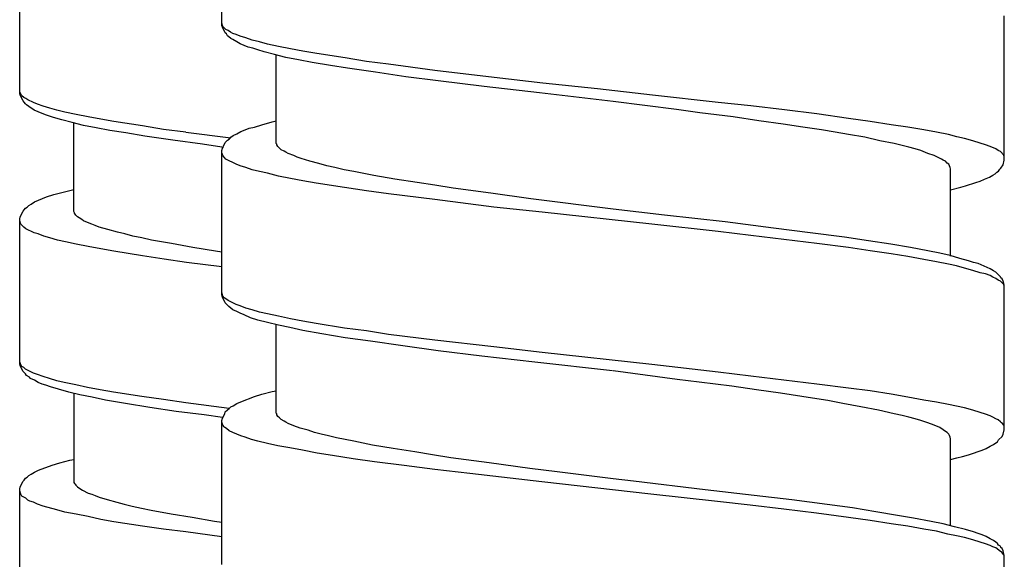
# Model space of a CAD drawing. Units: millimetres. Extents: x -423 to 497, y -163 to 938.
# Drawn here: x -358 to -339, y 321 to 331 of the extents above; entities that cross this region are included whole.
import ezdxf

# ---------------------------------------------------------------- set-up
doc = ezdxf.new("R2010")
doc.units = ezdxf.units.MM
doc.header["$LTSCALE"] = 6.666667

# ---------------------------------------------------------------- blocks, each defined once
blk = doc.blocks.new('1984.CT87.ACT.MT_V2')
for p, q in [((-37.541, -574.512), (-37.541, -571.834)), ((-41.287, -575.773), (-41.287, -573.095)), ((-23.041, -577.01), (-23.041, -574.332)), ((-37.52, -574.533), (-37.541, -574.47)), ((-37.531, -574.544), (-37.541, -574.512)), ((-37.478, -574.649), (-37.531, -574.544)), ((-37.467, -574.586), (-37.52, -574.533)), ((-37.457, -574.671), (-37.478, -574.649)), ((-37.425, -574.607), (-37.467, -574.586)), ((-37.435, -574.702), (-37.457, -574.671)), ((-37.414, -574.724), (-37.435, -574.702)), ((-37.382, -574.639), (-37.425, -574.607)), ((-37.372, -574.755), (-37.414, -574.724)), ((-37.34, -574.66), (-37.382, -574.639)), ((-37.277, -574.681), (-37.34, -574.66)), ((-37.203, -574.713), (-37.277, -574.681)), ((-37.097, -574.745), (-37.203, -574.713)), ((-36.98, -574.787), (-37.097, -574.745)), ((-37.34, -574.776), (-37.372, -574.755)), ((-37.266, -574.819), (-37.34, -574.776)), ((-37.203, -574.851), (-37.266, -574.819)), ((-37.054, -574.914), (-37.203, -574.851)), ((-36.97, -574.935), (-37.054, -574.914)), ((-36.843, -574.819), (-36.98, -574.787)), ((-36.695, -574.861), (-36.843, -574.819)), ((-36.493, -574.903), (-36.695, -574.861)), ((-36.271, -574.946), (-36.493, -574.903)), ((-36.874, -574.967), (-36.97, -574.935)), ((-36.758, -574.999), (-36.874, -574.967)), ((-36.568, -575.052), (-36.758, -574.999)), ((-36.356, -575.105), (-36.568, -575.052)), ((-36.536, -576.703), (-36.536, -575.062)), ((-36.123, -575.147), (-36.356, -575.105)), ((-36.038, -574.988), (-36.271, -574.946)), ((-35.784, -575.03), (-36.038, -574.988)), ((-35.255, -575.115), (-35.784, -575.03)), ((-35.869, -575.2), (-36.123, -575.147)), ((-35.53, -575.253), (-35.869, -575.2)), ((-35.213, -575.306), (-35.53, -575.253)), ((-34.863, -575.179), (-35.255, -575.115)), ((-34.451, -575.232), (-34.863, -575.179)), ((-33.593, -575.348), (-34.451, -575.232)), ((-34.694, -575.38), (-35.213, -575.306)), ((-34.133, -575.464), (-34.694, -575.38)), ((-33.53, -575.539), (-34.133, -575.464)), ((-32.493, -575.475), (-33.593, -575.348)), ((-31.593, -575.581), (-32.493, -575.475)), ((-32.683, -575.644), (-33.53, -575.539)), ((-31.656, -575.761), (-32.683, -575.644)), ((-30.577, -575.687), (-31.593, -575.581)), ((-41.276, -575.762), (-41.287, -575.73)), ((-41.276, -575.804), (-41.287, -575.773)), ((-41.266, -575.783), (-41.276, -575.762)), ((-41.224, -575.91), (-41.276, -575.804)), ((-41.245, -575.815), (-41.266, -575.783)), ((-41.213, -575.847), (-41.245, -575.815)), ((-30.291, -575.92), (-31.656, -575.761)), ((-29.561, -575.803), (-30.577, -575.687)), ((-28.344, -575.941), (-29.561, -575.803)), ((-41.202, -575.932), (-41.224, -575.91)), ((-41.171, -575.868), (-41.213, -575.847)), ((-41.181, -575.963), (-41.202, -575.932)), ((-41.16, -575.984), (-41.181, -575.963)), ((-41.139, -575.889), (-41.171, -575.868)), ((-41.118, -576.016), (-41.16, -575.984)), ((-41.033, -575.942), (-41.139, -575.889)), ((-41.022, -576.08), (-41.118, -576.016)), ((-40.959, -575.974), (-41.033, -575.942)), ((-40.853, -576.006), (-40.959, -575.974)), ((-40.726, -576.048), (-40.853, -576.006)), ((-29.116, -576.068), (-30.291, -575.92)), ((-27.74, -576.004), (-28.344, -575.941)), ((-27.116, -576.078), (-27.74, -576.004)), ((-40.874, -576.143), (-41.022, -576.08)), ((-40.79, -576.175), (-40.874, -576.143)), ((-40.663, -576.217), (-40.79, -576.175)), ((-40.599, -576.08), (-40.726, -576.048)), ((-40.451, -576.122), (-40.599, -576.08)), ((-40.239, -576.164), (-40.451, -576.122)), ((-40.017, -576.207), (-40.239, -576.164)), ((-39.784, -576.249), (-40.017, -576.207)), ((-28.682, -576.131), (-29.116, -576.068)), ((-28.068, -576.205), (-28.682, -576.131)), ((-27.592, -576.279), (-28.068, -576.205)), ((-26.513, -576.152), (-27.116, -576.078)), ((-25.931, -576.237), (-26.513, -576.152)), ((-40.504, -576.26), (-40.663, -576.217)), ((-40.313, -576.313), (-40.504, -576.26)), ((-40.102, -576.365), (-40.313, -576.313)), ((-40.282, -577.964), (-40.282, -576.323)), ((-39.869, -576.408), (-40.102, -576.365)), ((-39.541, -576.291), (-39.784, -576.249)), ((-39.012, -576.376), (-39.541, -576.291)), ((-38.62, -576.44), (-39.012, -576.376)), ((-36.938, -576.396), (-36.8, -576.354)), ((-36.8, -576.354), (-36.61, -576.301)), ((-36.61, -576.301), (-36.536, -576.279)), ((-27.137, -576.343), (-27.592, -576.279)), ((-26.777, -576.396), (-27.137, -576.343)), ((-25.528, -576.29), (-25.931, -576.237)), ((-25.137, -576.354), (-25.528, -576.29)), ((-24.83, -576.396), (-25.137, -576.354)), ((-39.615, -576.461), (-39.869, -576.408)), ((-39.318, -576.503), (-39.615, -576.461)), ((-38.969, -576.567), (-39.318, -576.503)), ((-38.451, -576.641), (-38.969, -576.567)), ((-38.207, -576.492), (-38.62, -576.44)), ((-38.207, -576.492), (-37.374, -576.598)), ((-37.372, -576.586), (-37.33, -576.555)), ((-37.33, -576.555), (-37.266, -576.523)), ((-37.266, -576.523), (-37.192, -576.481)), ((-37.192, -576.481), (-37.107, -576.449)), ((-37.107, -576.449), (-37.033, -576.417)), ((-37.033, -576.417), (-36.938, -576.396)), ((-26.428, -576.449), (-26.777, -576.396)), ((-26.174, -576.491), (-26.428, -576.449)), ((-25.931, -576.533), (-26.174, -576.491)), ((-25.624, -576.586), (-25.931, -576.533)), ((-24.533, -576.449), (-24.83, -576.396)), ((-24.301, -576.491), (-24.533, -576.449)), ((-24.078, -576.533), (-24.301, -576.491)), ((-23.92, -576.576), (-24.078, -576.533)), ((-37.9, -576.715), (-38.451, -576.641)), ((-37.544, -576.766), (-37.9, -576.715)), ((-37.531, -576.787), (-37.478, -576.682)), ((-37.478, -576.682), (-37.435, -576.639)), ((-37.435, -576.639), (-37.404, -576.618)), ((-37.404, -576.618), (-37.372, -576.586)), ((-36.525, -576.713), (-36.536, -576.703)), ((-36.525, -576.724), (-36.525, -576.713)), ((-36.504, -576.756), (-36.525, -576.724)), ((-36.441, -576.819), (-36.504, -576.756)), ((-25.348, -576.65), (-25.624, -576.586)), ((-25.084, -576.703), (-25.348, -576.65)), ((-24.809, -576.766), (-25.084, -576.703)), ((-23.782, -576.608), (-23.92, -576.576)), ((-23.623, -576.65), (-23.782, -576.608)), ((-23.486, -576.692), (-23.623, -576.65)), ((-23.39, -576.724), (-23.486, -576.692)), ((-23.306, -576.756), (-23.39, -576.724)), ((-23.2, -576.798), (-23.306, -576.756)), ((-37.544, -576.766), (-37.513, -576.772)), ((-37.541, -576.83), (-37.531, -576.787)), ((-37.541, -579.508), (-37.541, -576.83)), ((-37.531, -576.904), (-37.541, -576.872)), ((-37.52, -576.925), (-37.531, -576.904)), ((-37.499, -576.957), (-37.52, -576.925)), ((-36.388, -576.84), (-36.441, -576.819)), ((-36.356, -576.862), (-36.388, -576.84)), ((-36.313, -576.883), (-36.356, -576.862)), ((-36.208, -576.925), (-36.313, -576.883)), ((-36.144, -576.957), (-36.208, -576.925)), ((-24.692, -576.798), (-24.809, -576.766)), ((-24.586, -576.83), (-24.692, -576.798)), ((-24.459, -576.883), (-24.586, -576.83)), ((-24.343, -576.925), (-24.459, -576.883)), ((-24.29, -576.946), (-24.343, -576.925)), ((-23.157, -576.83), (-23.2, -576.798)), ((-23.115, -576.851), (-23.157, -576.83)), ((-23.052, -576.914), (-23.115, -576.851)), ((-23.041, -576.946), (-23.052, -576.914)), ((-37.467, -576.989), (-37.499, -576.957)), ((-37.277, -577.084), (-37.467, -576.989)), ((-37.203, -577.116), (-37.277, -577.084)), ((-37.097, -577.147), (-37.203, -577.116)), ((-36.07, -576.978), (-36.144, -576.957)), ((-35.911, -577.031), (-36.07, -576.978)), ((-35.742, -577.073), (-35.911, -577.031)), ((-35.594, -577.116), (-35.742, -577.073)), ((-35.446, -577.147), (-35.594, -577.116)), ((-24.205, -576.989), (-24.29, -576.946)), ((-24.174, -577.01), (-24.205, -576.989)), ((-24.131, -577.031), (-24.174, -577.01)), ((-24.099, -577.063), (-24.131, -577.031)), ((-24.068, -577.084), (-24.099, -577.063)), ((-24.047, -577.147), (-24.068, -577.084)), ((-23.094, -577.137), (-23.073, -577.116)), ((-23.073, -577.116), (-23.062, -577.094)), ((-23.062, -577.094), (-23.041, -577.01)), ((-36.98, -577.19), (-37.097, -577.147)), ((-36.843, -577.221), (-36.98, -577.19)), ((-36.695, -577.253), (-36.843, -577.221)), ((-36.493, -577.306), (-36.695, -577.253)), ((-35.276, -577.19), (-35.446, -577.147)), ((-35.096, -577.221), (-35.276, -577.19)), ((-34.726, -577.295), (-35.096, -577.221)), ((-34.334, -577.359), (-34.726, -577.295)), ((-24.036, -577.168), (-24.047, -577.147)), ((-24.036, -578.788), (-24.036, -577.168)), ((-23.316, -577.327), (-23.253, -577.285)), ((-23.253, -577.285), (-23.21, -577.264)), ((-23.21, -577.264), (-23.179, -577.232)), ((-23.179, -577.232), (-23.147, -577.211)), ((-23.147, -577.211), (-23.126, -577.179)), ((-23.126, -577.179), (-23.105, -577.158)), ((-23.105, -577.158), (-23.094, -577.137)), ((-36.271, -577.348), (-36.493, -577.306)), ((-36.038, -577.391), (-36.271, -577.348)), ((-35.795, -577.433), (-36.038, -577.391)), ((-35.266, -577.518), (-35.795, -577.433)), ((-33.921, -577.422), (-34.334, -577.359)), ((-33.593, -577.475), (-33.921, -577.422)), ((-33.255, -577.528), (-33.593, -577.475)), ((-23.845, -577.507), (-23.761, -577.486)), ((-23.761, -577.486), (-23.57, -577.422)), ((-23.57, -577.422), (-23.486, -577.401)), ((-23.486, -577.401), (-23.411, -577.359)), ((-23.411, -577.359), (-23.316, -577.327)), ((-40.79, -577.688), (-40.652, -577.646)), ((-40.652, -577.646), (-40.483, -577.604)), ((-40.483, -577.604), (-40.282, -577.551)), ((-34.863, -577.581), (-35.266, -577.518)), ((-34.451, -577.634), (-34.863, -577.581)), ((-33.593, -577.74), (-34.451, -577.634)), ((-32.556, -577.624), (-33.255, -577.528)), ((-31.815, -577.729), (-32.556, -577.624)), ((-24.036, -577.56), (-23.845, -577.507)), ((-41.149, -577.879), (-41.118, -577.847)), ((-41.118, -577.847), (-41.075, -577.826)), ((-41.075, -577.826), (-41.012, -577.784)), ((-41.012, -577.784), (-40.79, -577.688)), ((-32.503, -577.878), (-33.593, -577.74)), ((-30.291, -577.92), (-31.815, -577.729)), ((-41.276, -578.059), (-41.224, -577.953)), ((-41.224, -577.953), (-41.202, -577.932)), ((-41.202, -577.932), (-41.181, -577.9)), ((-41.181, -577.9), (-41.149, -577.879)), ((-40.271, -577.985), (-40.282, -577.964)), ((-40.271, -577.995), (-40.271, -577.985)), ((-40.25, -578.027), (-40.271, -577.995)), ((-40.218, -578.059), (-40.25, -578.027)), ((-31.604, -577.973), (-32.503, -577.878)), ((-29.571, -578.195), (-31.604, -577.973)), ((-29.339, -578.026), (-30.291, -577.92)), ((-28.217, -578.153), (-29.339, -578.026)), ((-41.287, -578.101), (-41.276, -578.059)), ((-41.287, -580.779), (-41.287, -578.101)), ((-41.266, -578.196), (-41.287, -578.133)), ((-41.213, -578.249), (-41.266, -578.196)), ((-40.186, -578.08), (-40.218, -578.059)), ((-40.133, -578.112), (-40.186, -578.08)), ((-40.102, -578.133), (-40.133, -578.112)), ((-40.059, -578.154), (-40.102, -578.133)), ((-39.953, -578.196), (-40.059, -578.154)), ((-39.89, -578.218), (-39.953, -578.196)), ((-28.344, -578.333), (-29.571, -578.195)), ((-27.317, -578.269), (-28.217, -578.153)), ((-41.171, -578.281), (-41.213, -578.249)), ((-41.022, -578.355), (-41.171, -578.281)), ((-40.948, -578.376), (-41.022, -578.355)), ((-40.843, -578.419), (-40.948, -578.376)), ((-39.816, -578.249), (-39.89, -578.218)), ((-39.657, -578.292), (-39.816, -578.249)), ((-39.477, -578.345), (-39.657, -578.292)), ((-39.34, -578.376), (-39.477, -578.345)), ((-39.191, -578.419), (-39.34, -578.376)), ((-27.74, -578.407), (-28.344, -578.333)), ((-26.64, -578.354), (-27.317, -578.269)), ((-26.005, -578.439), (-26.64, -578.354)), ((-40.726, -578.451), (-40.843, -578.419)), ((-40.589, -578.493), (-40.726, -578.451)), ((-40.441, -578.526), (-40.589, -578.493)), ((-40.239, -578.568), (-40.44, -578.526)), ((-40.017, -578.61), (-40.239, -578.568)), ((-39.022, -578.451), (-39.191, -578.419)), ((-38.842, -578.493), (-39.022, -578.451)), ((-38.472, -578.556), (-38.842, -578.493)), ((-38.08, -578.63), (-38.472, -578.556)), ((-26.513, -578.555), (-27.74, -578.407)), ((-25.931, -578.629), (-26.513, -578.555)), ((-25.56, -578.502), (-26.005, -578.439)), ((-25.147, -578.566), (-25.56, -578.502)), ((-24.777, -578.629), (-25.147, -578.566)), ((-39.784, -578.653), (-40.017, -578.61)), ((-39.541, -578.695), (-39.784, -578.653)), ((-39.012, -578.78), (-39.541, -578.695)), ((-37.657, -578.694), (-38.08, -578.63)), ((-37.544, -578.712), (-37.657, -578.694)), ((-25.528, -578.693), (-25.931, -578.629)), ((-25.137, -578.746), (-25.528, -578.693)), ((-24.83, -578.798), (-25.137, -578.746)), ((-24.459, -578.693), (-24.777, -578.629)), ((-24.237, -578.735), (-24.459, -578.693)), ((-24.047, -578.777), (-24.237, -578.735)), ((-38.609, -578.843), (-39.012, -578.78)), ((-38.197, -578.906), (-38.609, -578.842)), ((-37.544, -578.986), (-38.197, -578.906)), ((-24.533, -578.851), (-24.83, -578.798)), ((-24.301, -578.894), (-24.533, -578.851)), ((-24.078, -578.936), (-24.301, -578.894)), ((-23.93, -578.968), (-24.078, -578.936)), ((-23.867, -578.83), (-24.047, -578.777)), ((-23.708, -578.873), (-23.867, -578.83)), ((-23.613, -578.904), (-23.708, -578.873)), ((-23.528, -578.925), (-23.613, -578.904)), ((-23.306, -579.021), (-23.528, -578.925)), ((-23.782, -579.01), (-23.93, -578.968)), ((-23.623, -579.052), (-23.782, -579.01)), ((-23.486, -579.095), (-23.623, -579.052)), ((-23.39, -579.116), (-23.486, -579.095)), ((-23.306, -579.148), (-23.39, -579.116)), ((-23.242, -579.063), (-23.306, -579.021)), ((-23.2, -579.084), (-23.242, -579.063)), ((-23.115, -579.169), (-23.2, -579.084)), ((-23.253, -579.179), (-23.306, -579.148)), ((-23.2, -579.201), (-23.253, -579.179)), ((-23.157, -579.232), (-23.2, -579.201)), ((-23.115, -579.254), (-23.157, -579.232)), ((-23.105, -579.19), (-23.115, -579.169)), ((-23.052, -579.317), (-23.115, -579.254)), ((-23.083, -579.211), (-23.105, -579.19)), ((-23.062, -579.254), (-23.083, -579.211)), ((-23.052, -579.296), (-23.062, -579.254)), ((-23.041, -579.328), (-23.052, -579.296)), ((-37.52, -579.529), (-37.541, -579.465)), ((-23.041, -579.349), (-23.052, -579.317)), ((-23.041, -582.005), (-23.041, -579.328)), ((-37.531, -579.55), (-37.541, -579.508)), ((-37.478, -579.656), (-37.531, -579.55)), ((-37.499, -579.56), (-37.52, -579.529)), ((-37.467, -579.582), (-37.499, -579.56)), ((-37.414, -579.719), (-37.478, -579.656)), ((-37.425, -579.613), (-37.467, -579.582)), ((-37.277, -579.687), (-37.425, -579.613)), ((-37.372, -579.751), (-37.414, -579.719)), ((-37.34, -579.783), (-37.372, -579.751)), ((-37.266, -579.815), (-37.34, -579.783)), ((-37.203, -579.709), (-37.277, -579.687)), ((-37.203, -579.846), (-37.266, -579.815)), ((-37.097, -579.751), (-37.203, -579.709)), ((-37.128, -579.878), (-37.203, -579.846)), ((-36.98, -579.783), (-37.097, -579.751)), ((-36.843, -579.825), (-36.98, -579.783)), ((-36.695, -579.857), (-36.843, -579.825)), ((-36.493, -579.899), (-36.695, -579.857)), ((-37.012, -579.931), (-37.128, -579.878)), ((-36.874, -579.973), (-37.012, -579.931)), ((-36.695, -580.016), (-36.874, -579.973)), ((-36.493, -580.069), (-36.695, -580.016)), ((-36.271, -579.952), (-36.493, -579.899)), ((-36.038, -579.994), (-36.271, -579.952)), ((-35.795, -580.037), (-36.038, -579.994)), ((-35.266, -580.121), (-35.795, -580.037)), ((-36.536, -581.698), (-36.536, -580.058)), ((-36.282, -580.111), (-36.493, -580.069)), ((-36.038, -580.164), (-36.282, -580.111)), ((-35.689, -580.227), (-36.038, -580.164)), ((-34.863, -580.174), (-35.266, -580.121)), ((-34.451, -580.238), (-34.863, -580.174)), ((-35.255, -580.301), (-35.689, -580.227)), ((-34.789, -580.365), (-35.255, -580.301)), ((-34.186, -580.45), (-34.789, -580.365)), ((-33.593, -580.344), (-34.451, -580.238)), ((-32.503, -580.471), (-33.593, -580.344)), ((-33.53, -580.545), (-34.186, -580.45)), ((-32.725, -580.64), (-33.53, -580.545)), ((-31.604, -580.577), (-32.503, -580.471)), ((-29.571, -580.799), (-31.604, -580.577)), ((-41.276, -580.768), (-41.287, -580.747)), ((-41.266, -580.8), (-41.276, -580.768)), ((-31.741, -580.756), (-32.725, -580.64)), ((-30.302, -580.915), (-31.741, -580.756)), ((-41.276, -580.821), (-41.287, -580.779)), ((-41.224, -580.927), (-41.276, -580.821)), ((-41.245, -580.832), (-41.266, -580.8)), ((-41.213, -580.853), (-41.245, -580.832)), ((-41.181, -580.97), (-41.224, -580.927)), ((-41.181, -580.885), (-41.213, -580.853)), ((-41.033, -580.959), (-41.181, -580.885)), ((-29.106, -581.074), (-30.291, -580.915)), ((-28.344, -580.936), (-29.571, -580.799)), ((-27.74, -581.011), (-28.344, -580.936)), ((-41.16, -581.001), (-41.181, -580.97)), ((-41.107, -581.033), (-41.16, -581.001)), ((-41.086, -581.054), (-41.107, -581.033)), ((-41.012, -581.086), (-41.086, -581.054)), ((-40.959, -580.98), (-41.033, -580.959)), ((-40.948, -581.128), (-41.012, -581.086)), ((-40.853, -581.022), (-40.959, -580.98)), ((-40.874, -581.16), (-40.948, -581.128)), ((-40.737, -581.054), (-40.853, -581.022)), ((-40.599, -581.097), (-40.737, -581.054)), ((-40.462, -581.128), (-40.599, -581.097)), ((-40.25, -581.171), (-40.462, -581.128)), ((-28.693, -581.127), (-29.106, -581.074)), ((-28.09, -581.201), (-28.693, -581.127)), ((-26.513, -581.159), (-27.74, -581.011)), ((-40.8, -581.181), (-40.874, -581.16)), ((-40.716, -581.213), (-40.8, -581.181)), ((-40.567, -581.255), (-40.716, -581.213)), ((-40.377, -581.308), (-40.567, -581.255)), ((-40.176, -581.361), (-40.377, -581.308)), ((-40.028, -581.224), (-40.25, -581.171)), ((-39.795, -581.266), (-40.028, -581.224)), ((-39.551, -581.308), (-39.795, -581.266)), ((-39.022, -581.393), (-39.551, -581.308)), ((-36.8, -581.349), (-36.61, -581.296)), ((-36.61, -581.296), (-36.536, -581.286)), ((-27.635, -581.265), (-28.09, -581.201)), ((-27.19, -581.328), (-27.635, -581.265)), ((-25.931, -581.233), (-26.513, -581.159)), ((-25.528, -581.286), (-25.931, -581.233)), ((-25.137, -581.349), (-25.528, -581.286)), ((-40.282, -581.329), (-40.282, -582.981)), ((-39.943, -581.403), (-40.176, -581.361)), ((-39.699, -581.456), (-39.943, -581.403)), ((-39.329, -581.52), (-39.699, -581.456)), ((-38.62, -581.446), (-39.022, -581.393)), ((-38.207, -581.509), (-38.62, -581.446)), ((-37.266, -581.519), (-37.192, -581.487)), ((-37.192, -581.487), (-36.938, -581.392)), ((-36.938, -581.392), (-36.8, -581.349)), ((-26.597, -581.423), (-27.19, -581.328)), ((-26.312, -581.466), (-26.597, -581.423)), ((-26.036, -581.519), (-26.312, -581.466)), ((-24.83, -581.402), (-25.137, -581.349)), ((-24.533, -581.455), (-24.83, -581.402)), ((-24.301, -581.497), (-24.533, -581.455)), ((-24.078, -581.54), (-24.301, -581.497)), ((-38.874, -581.594), (-39.329, -581.52)), ((-38.387, -581.668), (-38.874, -581.594)), ((-37.868, -581.732), (-38.387, -581.668)), ((-37.404, -581.614), (-38.207, -581.509)), ((-37.488, -581.709), (-37.478, -581.677)), ((-37.478, -581.677), (-37.435, -581.635)), ((-37.435, -581.635), (-37.404, -581.614)), ((-37.404, -581.614), (-37.372, -581.582)), ((-37.372, -581.582), (-37.33, -581.561)), ((-37.33, -581.561), (-37.266, -581.519)), ((-25.698, -581.582), (-26.036, -581.519)), ((-25.37, -581.646), (-25.698, -581.582)), ((-25.084, -581.709), (-25.37, -581.646)), ((-23.782, -581.603), (-24.078, -581.54)), ((-23.623, -581.646), (-23.782, -581.603)), ((-23.486, -581.688), (-23.623, -581.646)), ((-37.527, -581.78), (-37.868, -581.732)), ((-37.541, -581.836), (-37.531, -581.794)), ((-37.541, -584.503), (-37.541, -581.836)), ((-37.531, -581.794), (-37.488, -581.709)), ((-36.525, -581.709), (-36.536, -581.698)), ((-36.525, -581.73), (-36.525, -581.709)), ((-36.504, -581.762), (-36.525, -581.73)), ((-36.472, -581.783), (-36.504, -581.762)), ((-36.441, -581.815), (-36.472, -581.783)), ((-36.388, -581.847), (-36.441, -581.815)), ((-36.356, -581.868), (-36.388, -581.847)), ((-24.936, -581.741), (-25.084, -581.709)), ((-24.809, -581.773), (-24.936, -581.741)), ((-24.692, -581.804), (-24.809, -581.773)), ((-24.586, -581.836), (-24.692, -581.804)), ((-24.459, -581.878), (-24.586, -581.836)), ((-23.39, -581.72), (-23.486, -581.688)), ((-23.306, -581.751), (-23.39, -581.72)), ((-23.253, -581.773), (-23.306, -581.751)), ((-23.2, -581.804), (-23.253, -581.773)), ((-23.157, -581.825), (-23.2, -581.804)), ((-23.115, -581.857), (-23.157, -581.825)), ((-23.094, -581.878), (-23.115, -581.857)), ((-37.531, -581.9), (-37.541, -581.868)), ((-37.52, -581.921), (-37.531, -581.9)), ((-37.499, -581.952), (-37.52, -581.921)), ((-37.488, -581.963), (-37.499, -581.952)), ((-37.457, -581.984), (-37.488, -581.963)), ((-37.404, -582.027), (-37.457, -581.984)), ((-37.34, -582.058), (-37.404, -582.027)), ((-36.313, -581.889), (-36.356, -581.868)), ((-36.208, -581.931), (-36.313, -581.889)), ((-36.091, -581.974), (-36.208, -581.931)), ((-35.943, -582.016), (-36.091, -581.974)), ((-35.827, -582.058), (-35.943, -582.016)), ((-24.343, -581.921), (-24.459, -581.878)), ((-24.237, -581.963), (-24.343, -581.921)), ((-24.174, -582.005), (-24.237, -581.963)), ((-24.131, -582.037), (-24.174, -582.005)), ((-24.099, -582.058), (-24.131, -582.037)), ((-23.073, -581.889), (-23.094, -581.878)), ((-23.052, -581.921), (-23.073, -581.889)), ((-23.062, -582.09), (-23.041, -582.005)), ((-23.041, -581.942), (-23.052, -581.921)), ((-37.192, -582.122), (-37.34, -582.058)), ((-37.107, -582.143), (-37.192, -582.122)), ((-36.991, -582.185), (-37.107, -582.143)), ((-36.874, -582.217), (-36.991, -582.185)), ((-36.695, -582.259), (-36.874, -582.217)), ((-35.7, -582.09), (-35.827, -582.058)), ((-35.562, -582.122), (-35.7, -582.09)), ((-35.414, -582.154), (-35.562, -582.122)), ((-35.096, -582.217), (-35.414, -582.154)), ((-34.747, -582.291), (-35.096, -582.217)), ((-24.068, -582.09), (-24.099, -582.058)), ((-24.057, -582.111), (-24.068, -582.09)), ((-24.047, -582.143), (-24.057, -582.111)), ((-24.036, -582.175), (-24.047, -582.143)), ((-24.036, -583.784), (-24.036, -582.175)), ((-23.2, -582.249), (-23.168, -582.228)), ((-23.168, -582.228), (-23.147, -582.196)), ((-23.147, -582.196), (-23.083, -582.132)), ((-23.083, -582.132), (-23.062, -582.09)), ((-36.504, -582.302), (-36.695, -582.259)), ((-36.282, -582.344), (-36.504, -582.302)), ((-36.049, -582.386), (-36.282, -582.344)), ((-35.774, -582.439), (-36.049, -582.386)), ((-34.366, -582.355), (-34.747, -582.291)), ((-33.964, -582.418), (-34.366, -582.355)), ((-23.613, -582.439), (-23.528, -582.408)), ((-23.528, -582.408), (-23.454, -582.386)), ((-23.454, -582.386), (-23.38, -582.355)), ((-23.38, -582.355), (-23.306, -582.312)), ((-23.306, -582.312), (-23.242, -582.281)), ((-23.242, -582.281), (-23.2, -582.249)), ((-40.546, -582.621), (-40.356, -582.568)), ((-40.356, -582.568), (-40.282, -582.557)), ((-35.488, -582.482), (-35.774, -582.439)), ((-35.107, -582.545), (-35.488, -582.482)), ((-34.715, -582.598), (-35.107, -582.545)), ((-33.636, -582.471), (-33.964, -582.418)), ((-33.297, -582.524), (-33.636, -582.471)), ((-32.588, -582.619), (-33.297, -582.524)), ((-24.036, -582.556), (-23.92, -582.524)), ((-23.92, -582.524), (-23.814, -582.503)), ((-23.814, -582.503), (-23.708, -582.471)), ((-23.708, -582.471), (-23.613, -582.439)), ((-41.012, -582.79), (-40.938, -582.758)), ((-40.938, -582.758), (-40.684, -582.663)), ((-40.684, -582.663), (-40.546, -582.621)), ((-34.165, -582.672), (-34.715, -582.598)), ((-33.593, -582.746), (-34.165, -582.672)), ((-32.948, -582.82), (-33.593, -582.746)), ((-31.836, -582.725), (-32.588, -582.619)), ((-31.328, -582.789), (-31.836, -582.725)), ((-41.276, -583.065), (-41.224, -582.959)), ((-41.224, -582.959), (-41.202, -582.938)), ((-41.202, -582.938), (-41.181, -582.906)), ((-41.181, -582.906), (-41.149, -582.885)), ((-41.149, -582.885), (-41.118, -582.853)), ((-41.118, -582.853), (-41.075, -582.832)), ((-41.075, -582.832), (-41.012, -582.79)), ((-31.614, -582.969), (-32.948, -582.82)), ((-30.291, -582.916), (-31.328, -582.789)), ((-29.91, -582.958), (-30.291, -582.916)), ((-28.587, -583.117), (-29.91, -582.958)), ((-41.287, -583.108), (-41.276, -583.065)), ((-41.287, -585.785), (-41.287, -583.108)), ((-41.266, -583.203), (-41.287, -583.139)), ((-40.282, -582.981), (-40.271, -583.002)), ((-40.271, -583.002), (-40.26, -583.012)), ((-40.26, -583.012), (-40.25, -583.033)), ((-40.25, -583.033), (-40.218, -583.065)), ((-40.218, -583.065), (-40.176, -583.097)), ((-40.176, -583.097), (-40.123, -583.129)), ((-40.123, -583.129), (-40.017, -583.182)), ((-29.593, -583.201), (-31.614, -582.969)), ((-27.677, -583.223), (-28.587, -583.117)), ((-41.245, -583.235), (-41.266, -583.203)), ((-41.213, -583.256), (-41.245, -583.235)), ((-41.171, -583.277), (-41.213, -583.256)), ((-41.139, -583.309), (-41.171, -583.277)), ((-41.097, -583.33), (-41.139, -583.309)), ((-40.017, -583.182), (-39.953, -583.203)), ((-39.953, -583.203), (-39.89, -583.224)), ((-39.89, -583.224), (-39.816, -583.256)), ((-39.816, -583.256), (-39.668, -583.298)), ((-39.668, -583.298), (-39.488, -583.351)), ((-28.354, -583.339), (-29.593, -583.201)), ((-26.978, -583.307), (-27.677, -583.223)), ((-26.322, -583.392), (-26.978, -583.307)), ((-41.033, -583.351), (-41.097, -583.33)), ((-40.959, -583.383), (-41.033, -583.351)), ((-40.853, -583.425), (-40.959, -583.383)), ((-40.599, -583.489), (-40.853, -583.425)), ((-40.451, -583.531), (-40.599, -583.489)), ((-39.488, -583.351), (-39.35, -583.383)), ((-39.35, -583.383), (-39.202, -583.425)), ((-39.202, -583.425), (-39.033, -583.457)), ((-39.033, -583.457), (-38.853, -583.499)), ((-38.853, -583.499), (-38.482, -583.563)), ((-27.751, -583.403), (-28.354, -583.339)), ((-27.127, -583.477), (-27.751, -583.403)), ((-26.523, -583.551), (-27.127, -583.477)), ((-25.856, -583.455), (-26.322, -583.392)), ((-25.422, -583.53), (-25.856, -583.455)), ((-40.239, -583.573), (-40.451, -583.531)), ((-40.017, -583.616), (-40.239, -583.573)), ((-39.784, -583.668), (-40.017, -583.616)), ((-39.541, -583.711), (-39.784, -583.668)), ((-38.482, -583.563), (-38.091, -583.626)), ((-38.091, -583.626), (-37.678, -583.7)), ((-25.931, -583.635), (-26.523, -583.551)), ((-25.528, -583.688), (-25.931, -583.635)), ((-25.137, -583.752), (-25.528, -583.688)), ((-25.02, -583.593), (-25.422, -583.53)), ((-24.724, -583.646), (-25.02, -583.593)), ((-24.396, -583.709), (-24.724, -583.646)), ((-39.012, -583.795), (-39.541, -583.711)), ((-38.62, -583.848), (-39.012, -583.795)), ((-38.207, -583.901), (-38.62, -583.848)), ((-37.678, -583.7), (-37.541, -583.722)), ((-24.83, -583.794), (-25.137, -583.752)), ((-24.533, -583.847), (-24.83, -583.794)), ((-24.301, -583.889), (-24.533, -583.847)), ((-24.174, -583.752), (-24.396, -583.709)), ((-23.962, -583.805), (-24.174, -583.752)), ((-23.761, -583.858), (-23.962, -583.805)), ((-23.613, -583.9), (-23.761, -583.858)), ((-37.541, -583.993), (-38.207, -583.901)), ((-24.089, -583.942), (-24.301, -583.889)), ((-23.93, -583.974), (-24.089, -583.942)), ((-23.782, -584.006), (-23.93, -583.974)), ((-23.623, -584.048), (-23.782, -584.006)), ((-23.486, -584.09), (-23.623, -584.048)), ((-23.528, -583.932), (-23.613, -583.9)), ((-23.454, -583.953), (-23.528, -583.932)), ((-23.38, -583.985), (-23.454, -583.953)), ((-23.306, -584.027), (-23.38, -583.985)), ((-23.242, -584.059), (-23.306, -584.027)), ((-23.39, -584.122), (-23.486, -584.09)), ((-23.306, -584.154), (-23.39, -584.122)), ((-23.253, -584.175), (-23.306, -584.154)), ((-23.2, -584.196), (-23.253, -584.175)), ((-23.2, -584.09), (-23.242, -584.059)), ((-23.168, -584.112), (-23.2, -584.09)), ((-23.115, -584.26), (-23.2, -584.196)), ((-23.147, -584.143), (-23.168, -584.112)), ((-23.115, -584.165), (-23.147, -584.143)), ((-23.105, -584.186), (-23.115, -584.165)), ((-23.083, -584.207), (-23.105, -584.186)), ((-23.062, -584.249), (-23.083, -584.207)), ((-23.094, -584.27), (-23.115, -584.26)), ((-23.073, -584.292), (-23.094, -584.27)), ((-23.052, -584.323), (-23.073, -584.292)), ((-23.041, -584.334), (-23.062, -584.249)), ((-23.041, -584.344), (-23.052, -584.323)), ((-23.041, -587.012), (-23.041, -584.334))]:
    blk.add_line(p, q)

msp = doc.modelspace()

# ---------------------------------------------------------------- block references
msp.add_blockref('1984.CT87.ACT.MT_V2', (-316.371, 905.287))

doc.saveas('drawing.dxf')
